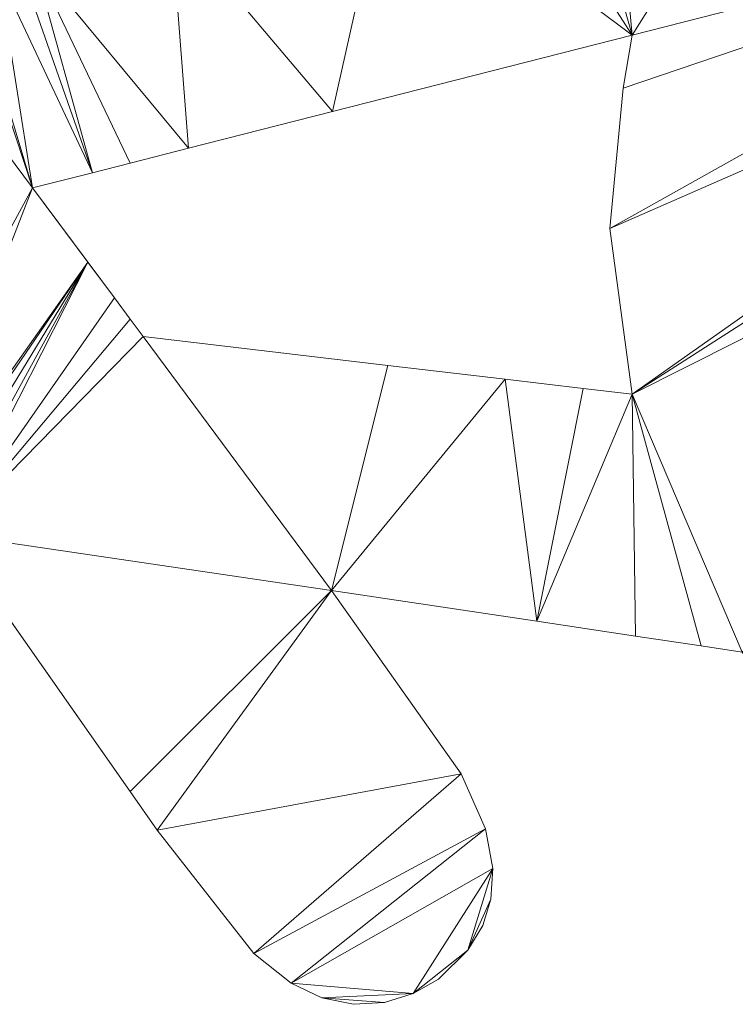
# Model space of a CAD drawing. Units: metres. Extents: x 0 to 0.3, y 0 to 0.451.
# Drawn here: x 0.17 to 0.211, y 0 to 0.055 of the extents above; entities that cross this region are included whole.
import ezdxf

# ---------------------------------------------------------------- set-up
doc = ezdxf.new("R2010")
doc.units = ezdxf.units.M
doc.header["$MEASUREMENT"] = 0
doc.layers.add('Mobilier 2D', color=7, linetype='Continuous')
doc.layers.add('Mobilier 3D', color=7, linetype='Continuous')

# ---------------------------------------------------------------- blocks, each defined once
blk = doc.blocks.new('epof')
at = {"layer": 'Mobilier 2D', "color": 8, "linetype": 'Continuous', "lineweight": 0}
for p, q in [((0.187849, 0.050176), (0.204706, 0.054465)), ((0.204201, 0.051485), (0.204706, 0.054465)), ((0.203457, 0.043613), (0.204201, 0.051485)), ((0.179757, 0.048117), (0.187849, 0.050176)), ((0.176483, 0.047284), (0.179757, 0.048117)), ((0.174363, 0.046744), (0.176483, 0.047284)), ((0.170992, 0.045885), (0.174363, 0.046744)), ((0.170992, 0.045885), (0.174103, 0.041709)), ((0.204712, 0.034301), (0.203457, 0.043613)), ((0.174103, 0.041709), (0.175596, 0.039704)), ((0.175596, 0.039704), (0.176483, 0.038512)), ((0.176483, 0.038512), (0.176591, 0.038367)), ((0.176591, 0.038367), (0.177213, 0.037531)), ((0.177213, 0.037531), (0.190961, 0.035909)), ((0.190961, 0.035909), (0.197563, 0.035137)), ((0.197563, 0.035137), (0.201963, 0.034622)), ((0.201963, 0.034622), (0.204712, 0.034301)), ((0.176483, 0.011962), (0.166311, 0.026425)), ((0.187794, 0.023257), (0.199347, 0.02153)), ((0.187794, 0.023257), (0.195102, 0.012947)), ((0.199347, 0.02153), (0.204892, 0.020699)), ((0.204892, 0.020699), (0.208588, 0.020145)), ((0.208588, 0.020145), (0.210898, 0.019798)), ((0.195102, 0.012947), (0.19647, 0.009858)), ((0.178005, 0.009796), (0.176483, 0.011962)), ((0.183432, 0.002865), (0.178005, 0.009796)), ((0.19647, 0.009858), (0.196872, 0.007628)), ((0.196872, 0.007628), (0.196766, 0.005917)), ((0.196766, 0.005917), (0.196304, 0.004432)), ((0.196304, 0.004432), (0.195468, 0.003035)), ((0.185534, 0.001179), (0.183432, 0.002865)), ((0.195468, 0.003035), (0.193823, 0.001404)), ((0.18726, 0.00036), (0.185534, 0.001179)), ((0.193823, 0.001404), (0.192392, 0.000612)), ((0.192392, 0.000612), (0.190786, 0.000108)), ((0.189036, 0), (0.18726, 0.00036)), ((0.190786, 0.000108), (0.189036, 0))]:
    blk.add_line(p, q, dxfattribs=at)
at = {"layer": 'Mobilier 2D', "color": 7, "linetype": 'Continuous', "lineweight": 0}
mesh = blk.add_polyface(dxfattribs=at)
corners = [(0.238026, 0.062972, 0.002493), (0.215829, 0.072157, 0.002493), (0.204706, 0.054465, 0.002493), (0.178005, 0.009796, 0.002493), (0.187794, 0.023257, 0.002493), (0.176483, 0.011962, 0.002493), (0.203425, 0.068411, 0.002493), (0.200958, 0.067664, 0.002493), (0.199347, 0.02153, 0.002493), (0.201963, 0.034622, 0.002493), (0.197563, 0.035137, 0.002493), (0.204201, 0.051485, 0.002493), (0.191093, 0.064674, 0.002493), (0.178764, 0.06093, 0.002493), (0.187849, 0.050176, 0.002493), (0.203457, 0.043613, 0.002493), (0.241628, 0.060327, 0.002493), (0.185534, 0.001179, 0.002493), (0.196872, 0.007628, 0.002493), (0.19647, 0.009858, 0.002493), (0.204712, 0.034301, 0.002493), (0.179757, 0.048117, 0.002493), (0.226806, 0.005062, 0.002493), (0.231424, 0.00411, 0.002493), (0.232676, 0.00415, 0.002493), (0.183432, 0.002865, 0.002493), (0.217416, 0.011114, 0.002493), (0.221984, 0.007389, 0.002493), (0.192392, 0.000612, 0.002493), (0.24697, 0.055538, 0.002493), (0.210898, 0.019798, 0.002493), (0.195468, 0.003035, 0.002493), (0.195102, 0.012947, 0.002493), (0.243356, 0.059059, 0.002493), (0.196766, 0.005917, 0.002493), (0.18726, 0.00036, 0.002493), (0.189036, 0, 0.002493), (0.190786, 0.000108, 0.002493), (0.196304, 0.004432, 0.002493), (0.181181, 0.064222, 0.002493), (0.176483, 0.065838, 0.002493), (0.197012, 0.066469, 0.002493), (0.253661, 0.047661, 0.002493), (0.243356, 0.006281, 0.002493), (0.204892, 0.020699, 0.002493), (0.208588, 0.020145, 0.002493), (0.232676, 0.0772, 0.002493), (0.180513, 0.071238, 0.002493), (0.179569, 0.069973, 0.002493), (0.177213, 0.037531, 0.002493), (0.190961, 0.035909, 0.002493), (0.214536, 0.073892, 0.002493), (0.193823, 0.001404, 0.002493), (0.178059, 0.067949, 0.002493), (0.188467, 0.076956, 0.002493)]
mesh.append_faces([[corners[k] for k in face] for face in [(3, 4, 5), (0, 15, 16), (8, 10, 4), (25, 32, 3), (16, 20, 33), (18, 31, 34), (22, 24, 27), (49, 4, 50), (51, 6, 1), (30, 20, 45), (28, 35, 37)]], dxfattribs={"vtx0": -1, "vtx1": -1, "color": 7})
mesh.append_faces([[corners[k] for k in face] for face in [(0, 1, 2), (17, 28, 18), (29, 20, 30), (18, 28, 31), (43, 26, 24), (2, 1, 6), (29, 33, 20)]], dxfattribs={"vtx0": -1, "vtx1": -1, "vtx2": -1, "color": 7})
mesh.append_faces([[corners[k] for k in face] for face in [(2, 6, 7), (8, 9, 10), (0, 2, 11), (17, 18, 19), (16, 15, 20), (8, 20, 9), (24, 26, 27), (3, 32, 4), (0, 11, 15), (2, 7, 41), (42, 30, 26), (0, 46, 1), (25, 19, 32), (39, 47, 48), (2, 41, 12), (39, 48, 53)]], dxfattribs={"vtx0": -1, "vtx2": -1, "color": 7})
mesh.append_faces([[corners[k] for k in face] for face in [(12, 13, 14), (14, 2, 12), (21, 14, 13), (25, 17, 19), (13, 39, 40), (17, 35, 28), (8, 44, 20), (44, 45, 20), (10, 50, 4), (39, 54, 47)]], dxfattribs={"vtx1": -1, "vtx2": -1, "color": 7})
mesh.append_faces([[corners[k] for k in face] for face in [(22, 23, 24), (35, 36, 37), (31, 38, 34), (28, 52, 31)]], dxfattribs={"vtx2": -1, "color": 7})
mesh = blk.add_polyface(dxfattribs=at)
corners = [(0.174103, 0.041709, 0.002493), (0.165763, 0.026504, 0.002493), (0.166311, 0.026425, 0.002493), (0.166442, 0.060327, 0.002493), (0.167472, 0.061557, 0.002493), (0.160361, 0.060327, 0.002493), (0.170992, 0.045885, 0.002493), (0.163568, 0.026818, 0.002493), (0.175596, 0.039704, 0.002493), (0.176483, 0.072306, 0.002493), (0.166522, 0.068757, 0.002493), (0.16718, 0.057406, 0.002493), (0.163219, 0.056311, 0.002493), (0.181181, 0.064222, 0.002493), (0.178059, 0.067949, 0.002493), (0.176483, 0.065838, 0.002493), (0.163875, 0.026774, 0.002493), (0.164885, 0.02663, 0.002493), (0.156019, 0.003521, 0.002493), (0.149276, 0.001534, 0.002493), (0.153631, 0.001735, 0.002493), (0.169049, 0.057976, 0.002493), (0.174363, 0.046744, 0.002493), (0.170296, 0.058355, 0.002493), (0.179757, 0.048117, 0.002493), (0.178764, 0.06093, 0.002493), (0.171074, 0.058592, 0.002493), (0.17237, 0.060327, 0.002493), (0.154902, 0.002455, 0.002493), (0.158867, 0.01021, 0.002493), (0.144249, 0.009245, 0.002493), (0.157137, 0.005315, 0.002493), (0.160725, 0.022542, 0.002493), (0.143597, 0.013849, 0.002493), (0.167499, 0.057504, 0.002493), (0.154804, 0.069592, 0.002493), (0.154458, 0.071118, 0.002493), (0.154671, 0.070178, 0.002493), (0.176483, 0.038512, 0.002493), (0.176483, 0.047284, 0.002493), (0.159204, 0.075688, 0.002493), (0.160309, 0.068525, 0.002493), (0.160224, 0.060327, 0.002493), (0.136452, 0.059978, 0.002493), (0.160293, 0.060234, 0.002493), (0.158301, 0.066101, 0.002493), (0.157047, 0.064586, 0.002493), (0.15867, 0.062411, 0.002493), (0.136954, 0.060702, 0.002493), (0.164074, 0.057504, 0.002493), (0.176483, 0.011962, 0.002493), (0.187794, 0.023257, 0.002493), (0.160822, 0.027202, 0.002493), (0.163151, 0.056402, 0.002493), (0.135031, 0.057914, 0.002493), (0.169513, 0.072847, 0.002493), (0.160813, 0.026774, 0.002493), (0.142237, 0.023441, 0.002493), (0.175794, 0.064915, 0.002493), (0.177213, 0.037531, 0.002493)]
mesh.append_faces([[corners[k] for k in face] for face in [(18, 20, 28)]], dxfattribs={"vtx0": -1, "color": 7})
mesh.append_faces([[corners[k] for k in face] for face in [(21, 22, 23), (26, 25, 27), (29, 30, 31), (32, 33, 29), (8, 2, 38), (39, 26, 22), (42, 43, 44), (45, 35, 46), (34, 6, 21), (3, 5, 49), (53, 54, 12), (56, 57, 32), (44, 49, 5), (38, 2, 59)]], dxfattribs={"vtx0": -1, "vtx1": -1, "color": 7})
mesh.append_faces([[corners[k] for k in face] for face in [(18, 19, 20), (24, 25, 26), (35, 36, 37), (52, 6, 12), (52, 12, 54), (2, 51, 59), (44, 54, 53)]], dxfattribs={"vtx0": -1, "vtx1": -1, "vtx2": -1, "color": 7})
mesh.append_faces([[corners[k] for k in face] for face in [(0, 1, 2), (6, 11, 12), (13, 14, 15), (0, 16, 17), (0, 17, 1), (44, 53, 49), (9, 55, 10), (25, 15, 58), (0, 7, 16), (21, 6, 22), (25, 58, 27)]], dxfattribs={"vtx0": -1, "vtx2": -1, "color": 7})
mesh.append_faces([[corners[k] for k in face] for face in [(3, 4, 5), (0, 6, 7), (8, 0, 2), (4, 9, 10), (10, 5, 4), (34, 11, 6), (40, 35, 41), (42, 47, 48), (2, 50, 51), (18, 31, 19), (26, 23, 22), (39, 24, 26), (56, 52, 57), (45, 41, 35), (52, 7, 6)]], dxfattribs={"vtx1": -1, "vtx2": -1, "color": 7})
at = {"layer": 'Mobilier 3D', "color": 7, "linetype": 'Continuous', "lineweight": 0}
mesh = blk.add_polyface(dxfattribs=at)
corners = [(0.170992, 0.045885, 0.002493), (0.174363, 0.046744, 0.002493), (0.174363, 0.046744), (0.187849, 0.050176, 0.002493), (0.204706, 0.054465, 0.002493), (0.187849, 0.050176), (0.176483, 0.047284), (0.176483, 0.047284, 0.002493), (0.179757, 0.048117), (0.179757, 0.048117, 0.002493), (0.170992, 0.045885), (0.204706, 0.054465)]
mesh.append_faces([[corners[k] for k in face] for face in [(0, 2, 10)]], dxfattribs={"vtx0": -1, "color": 7})
mesh.append_faces([[corners[k] for k in face] for face in [(9, 6, 7)]], dxfattribs={"vtx0": -1, "vtx1": -1, "color": 7})
mesh.append_faces([[corners[k] for k in face] for face in [(6, 1, 7)]], dxfattribs={"vtx0": -1, "vtx2": -1, "color": 7})
mesh.append_faces([[corners[k] for k in face] for face in [(11, 5, 4)]], dxfattribs={"vtx1": -1, "color": 7})
mesh.append_faces([[corners[k] for k in face] for face in [(0, 1, 2), (3, 4, 5), (6, 2, 1), (5, 8, 9), (8, 6, 9), (9, 3, 5)]], dxfattribs={"vtx1": -1, "vtx2": -1, "color": 7})
mesh = blk.add_polyface(dxfattribs=at)
corners = [(0.176483, 0.047284, 0.002493), (0.179757, 0.048117, 0.002493), (0.176483, 0.047284), (0.174363, 0.046744), (0.170992, 0.045885), (0.170992, 0.045885, 0.002493), (0.187849, 0.050176), (0.204706, 0.054465, 0.002493), (0.204706, 0.054465), (0.174363, 0.046744, 0.002493), (0.187849, 0.050176, 0.002493), (0.179757, 0.048117)]
mesh.append_faces([[corners[k] for k in face] for face in [(6, 7, 8)]], dxfattribs={"vtx0": -1, "color": 7})
mesh.append_faces([[corners[k] for k in face] for face in [(0, 2, 9), (11, 1, 6)]], dxfattribs={"vtx0": -1, "vtx1": -1, "color": 7})
mesh.append_faces([[corners[k] for k in face] for face in [(6, 10, 7), (3, 5, 9)]], dxfattribs={"vtx0": -1, "vtx2": -1, "color": 7})
mesh.append_faces([[corners[k] for k in face] for face in [(0, 1, 2), (2, 3, 9), (1, 10, 6), (11, 2, 1)]], dxfattribs={"vtx1": -1, "vtx2": -1, "color": 7})
mesh.append_faces([[corners[k] for k in face] for face in [(3, 4, 5)]], dxfattribs={"vtx2": -1, "color": 7})
mesh = blk.add_polyface(dxfattribs=at)
corners = [(0.204706, 0.054465, 0.002493), (0.204201, 0.051485, 0.002493), (0.204201, 0.051485), (0.204706, 0.054465)]
mesh.append_faces([[corners[k] for k in face] for face in [(0, 1, 2, 3)]], dxfattribs={"color": 7})
mesh = blk.add_polyface(dxfattribs=at)
corners = [(0.204706, 0.054465, 0.002493), (0.204201, 0.051485, 0.002493), (0.204201, 0.051485), (0.204706, 0.054465)]
mesh.append_faces([[corners[k] for k in face] for face in [(0, 1, 2, 3)]], dxfattribs={"color": 7})
mesh = blk.add_polyface(dxfattribs=at)
corners = [(0.204201, 0.051485, 0.002493), (0.203457, 0.043613, 0.002493), (0.203457, 0.043613), (0.204201, 0.051485)]
mesh.append_faces([[corners[k] for k in face] for face in [(0, 1, 2, 3)]], dxfattribs={"color": 7})
mesh = blk.add_polyface(dxfattribs=at)
corners = [(0.204201, 0.051485, 0.002493), (0.203457, 0.043613, 0.002493), (0.203457, 0.043613), (0.204201, 0.051485)]
mesh.append_faces([[corners[k] for k in face] for face in [(0, 1, 2, 3)]], dxfattribs={"color": 7})
mesh = blk.add_polyface(dxfattribs=at)
corners = [(0.177213, 0.037531, 0.002493), (0.176483, 0.038512, 0.002493), (0.176591, 0.038367), (0.174103, 0.041709), (0.170992, 0.045885, 0.002493), (0.170992, 0.045885), (0.175596, 0.039704), (0.175596, 0.039704, 0.002493), (0.177213, 0.037531), (0.176483, 0.038512)]
mesh.append_faces([[corners[k] for k in face] for face in [(3, 4, 5), (0, 2, 8)]], dxfattribs={"vtx0": -1, "color": 7})
mesh.append_faces([[corners[k] for k in face] for face in [(9, 1, 6)]], dxfattribs={"vtx0": -1, "vtx1": -1, "color": 7})
mesh.append_faces([[corners[k] for k in face] for face in [(6, 1, 7), (3, 7, 4)]], dxfattribs={"vtx0": -1, "vtx2": -1, "color": 7})
mesh.append_faces([[corners[k] for k in face] for face in [(0, 1, 2), (3, 6, 7), (9, 2, 1)]], dxfattribs={"vtx1": -1, "vtx2": -1, "color": 7})
mesh = blk.add_polyface(dxfattribs=at)
corners = [(0.176483, 0.038512), (0.176591, 0.038367), (0.176483, 0.038512, 0.002493), (0.175596, 0.039704, 0.002493), (0.175596, 0.039704), (0.174103, 0.041709), (0.177213, 0.037531), (0.177213, 0.037531, 0.002493), (0.170992, 0.045885, 0.002493), (0.170992, 0.045885)]
mesh.append_faces([[corners[k] for k in face] for face in [(5, 8, 9)]], dxfattribs={"vtx0": -1, "color": 7})
mesh.append_faces([[corners[k] for k in face] for face in [(3, 4, 2), (0, 2, 4)]], dxfattribs={"vtx0": -1, "vtx1": -1, "color": 7})
mesh.append_faces([[corners[k] for k in face] for face in [(3, 5, 4), (1, 7, 2)]], dxfattribs={"vtx0": -1, "vtx2": -1, "color": 7})
mesh.append_faces([[corners[k] for k in face] for face in [(0, 1, 2), (3, 8, 5)]], dxfattribs={"vtx1": -1, "vtx2": -1, "color": 7})
mesh.append_faces([[corners[k] for k in face] for face in [(1, 6, 7)]], dxfattribs={"vtx2": -1, "color": 7})
mesh = blk.add_polyface(dxfattribs=at)
corners = [(0.203457, 0.043613, 0.002493), (0.204712, 0.034301, 0.002493), (0.204712, 0.034301), (0.203457, 0.043613)]
mesh.append_faces([[corners[k] for k in face] for face in [(0, 1, 2, 3)]], dxfattribs={"color": 7})
mesh = blk.add_polyface(dxfattribs=at)
corners = [(0.203457, 0.043613, 0.002493), (0.204712, 0.034301, 0.002493), (0.204712, 0.034301), (0.203457, 0.043613)]
mesh.append_faces([[corners[k] for k in face] for face in [(0, 1, 2, 3)]], dxfattribs={"color": 7})
mesh = blk.add_polyface(dxfattribs=at)
corners = [(0.201963, 0.034622), (0.201963, 0.034622, 0.002493), (0.197563, 0.035137, 0.002493), (0.204712, 0.034301, 0.002493), (0.204712, 0.034301), (0.197563, 0.035137), (0.190961, 0.035909, 0.002493), (0.190961, 0.035909), (0.177213, 0.037531, 0.002493), (0.177213, 0.037531)]
mesh.append_faces([[corners[k] for k in face] for face in [(8, 7, 6), (5, 2, 7)]], dxfattribs={"vtx0": -1, "vtx1": -1, "color": 7})
mesh.append_faces([[corners[k] for k in face] for face in [(0, 1, 2)]], dxfattribs={"vtx0": -1, "vtx2": -1, "color": 7})
mesh.append_faces([[corners[k] for k in face] for face in [(3, 1, 4)]], dxfattribs={"vtx1": -1, "color": 7})
mesh.append_faces([[corners[k] for k in face] for face in [(5, 0, 2), (2, 6, 7), (0, 4, 1)]], dxfattribs={"vtx1": -1, "vtx2": -1, "color": 7})
mesh.append_faces([[corners[k] for k in face] for face in [(8, 9, 7)]], dxfattribs={"vtx2": -1, "color": 7})
mesh = blk.add_polyface(dxfattribs=at)
corners = [(0.177213, 0.037531, 0.002493), (0.177213, 0.037531), (0.190961, 0.035909), (0.197563, 0.035137, 0.002493), (0.190961, 0.035909, 0.002493), (0.197563, 0.035137), (0.204712, 0.034301), (0.204712, 0.034301, 0.002493), (0.201963, 0.034622, 0.002493), (0.201963, 0.034622)]
mesh.append_faces([[corners[k] for k in face] for face in [(5, 4, 2)]], dxfattribs={"vtx0": -1, "vtx1": -1, "color": 7})
mesh.append_faces([[corners[k] for k in face] for face in [(3, 4, 5), (4, 0, 2), (5, 9, 8), (8, 3, 5), (9, 6, 8)]], dxfattribs={"vtx1": -1, "vtx2": -1, "color": 7})
mesh.append_faces([[corners[k] for k in face] for face in [(0, 1, 2), (6, 7, 8)]], dxfattribs={"vtx2": -1, "color": 7})
mesh = blk.add_polyface(dxfattribs=at)
corners = [(0.166311, 0.026425), (0.166311, 0.026425, 0.002493), (0.176483, 0.011962, 0.002493), (0.176483, 0.011962), (0.178005, 0.009796), (0.178005, 0.009796, 0.002493)]
mesh.append_faces([[corners[k] for k in face] for face in [(3, 0, 2), (4, 3, 2)]], dxfattribs={"vtx1": -1, "vtx2": -1, "color": 7})
mesh.append_faces([[corners[k] for k in face] for face in [(0, 1, 2), (2, 5, 4)]], dxfattribs={"vtx2": -1, "color": 7})
mesh = blk.add_polyface(dxfattribs=at)
corners = [(0.178005, 0.009796), (0.176483, 0.011962), (0.176483, 0.011962, 0.002493), (0.166311, 0.026425), (0.166311, 0.026425, 0.002493), (0.178005, 0.009796, 0.002493)]
mesh.append_faces([[corners[k] for k in face] for face in [(0, 1, 2), (1, 3, 2)]], dxfattribs={"vtx1": -1, "vtx2": -1, "color": 7})
mesh.append_faces([[corners[k] for k in face] for face in [(3, 4, 2), (2, 5, 0)]], dxfattribs={"vtx2": -1, "color": 7})
mesh = blk.add_polyface(dxfattribs=at)
corners = [(0.195102, 0.012947, 0.002493), (0.187794, 0.023257, 0.002493), (0.187794, 0.023257), (0.195102, 0.012947)]
mesh.append_faces([[corners[k] for k in face] for face in [(0, 1, 2, 3)]], dxfattribs={"color": 7})
mesh = blk.add_polyface(dxfattribs=at)
corners = [(0.195102, 0.012947, 0.002493), (0.187794, 0.023257, 0.002493), (0.187794, 0.023257), (0.195102, 0.012947)]
mesh.append_faces([[corners[k] for k in face] for face in [(0, 1, 2, 3)]], dxfattribs={"color": 7})
mesh = blk.add_polyface(dxfattribs=at)
corners = [(0.208588, 0.020145, 0.002493), (0.210898, 0.019798, 0.002493), (0.208588, 0.020145), (0.204892, 0.020699), (0.204892, 0.020699, 0.002493), (0.199347, 0.02153, 0.002493), (0.199347, 0.02153), (0.210898, 0.019798), (0.187794, 0.023257, 0.002493), (0.187794, 0.023257)]
mesh.append_faces([[corners[k] for k in face] for face in [(2, 1, 7), (8, 6, 9)]], dxfattribs={"vtx0": -1, "color": 7})
mesh.append_faces([[corners[k] for k in face] for face in [(0, 3, 4)]], dxfattribs={"vtx0": -1, "vtx1": -1, "color": 7})
mesh.append_faces([[corners[k] for k in face] for face in [(0, 2, 3)]], dxfattribs={"vtx0": -1, "vtx2": -1, "color": 7})
mesh.append_faces([[corners[k] for k in face] for face in [(0, 1, 2), (5, 4, 6), (8, 5, 6), (3, 6, 4)]], dxfattribs={"vtx1": -1, "vtx2": -1, "color": 7})
mesh = blk.add_polyface(dxfattribs=at)
corners = [(0.204892, 0.020699), (0.204892, 0.020699, 0.002493), (0.208588, 0.020145, 0.002493), (0.199347, 0.02153), (0.187794, 0.023257), (0.199347, 0.02153, 0.002493), (0.187794, 0.023257, 0.002493), (0.210898, 0.019798), (0.210898, 0.019798, 0.002493), (0.208588, 0.020145)]
mesh.append_faces([[corners[k] for k in face] for face in [(5, 4, 6), (7, 2, 8)]], dxfattribs={"vtx0": -1, "color": 7})
mesh.append_faces([[corners[k] for k in face] for face in [(0, 2, 9), (3, 1, 0)]], dxfattribs={"vtx0": -1, "vtx1": -1, "color": 7})
mesh.append_faces([[corners[k] for k in face] for face in [(0, 1, 2), (3, 5, 1)]], dxfattribs={"vtx0": -1, "vtx2": -1, "color": 7})
mesh.append_faces([[corners[k] for k in face] for face in [(3, 4, 5), (7, 9, 2)]], dxfattribs={"vtx1": -1, "vtx2": -1, "color": 7})
mesh = blk.add_polyface(dxfattribs=at)
corners = [(0.19647, 0.009858, 0.002493), (0.195102, 0.012947, 0.002493), (0.195102, 0.012947), (0.19647, 0.009858)]
mesh.append_faces([[corners[k] for k in face] for face in [(0, 1, 2, 3)]], dxfattribs={"color": 7})
mesh = blk.add_polyface(dxfattribs=at)
corners = [(0.19647, 0.009858, 0.002493), (0.195102, 0.012947, 0.002493), (0.195102, 0.012947), (0.19647, 0.009858)]
mesh.append_faces([[corners[k] for k in face] for face in [(0, 1, 2, 3)]], dxfattribs={"color": 7})
mesh = blk.add_polyface(dxfattribs=at)
corners = [(0.178005, 0.009796, 0.002493), (0.183432, 0.002865, 0.002493), (0.183432, 0.002865), (0.178005, 0.009796)]
mesh.append_faces([[corners[k] for k in face] for face in [(0, 1, 2, 3)]], dxfattribs={"color": 7})
mesh = blk.add_polyface(dxfattribs=at)
corners = [(0.178005, 0.009796, 0.002493), (0.183432, 0.002865, 0.002493), (0.183432, 0.002865), (0.178005, 0.009796)]
mesh.append_faces([[corners[k] for k in face] for face in [(0, 1, 2, 3)]], dxfattribs={"color": 7})
mesh = blk.add_polyface(dxfattribs=at)
corners = [(0.196872, 0.007628, 0.002493), (0.19647, 0.009858, 0.002493), (0.19647, 0.009858), (0.196872, 0.007628)]
mesh.append_faces([[corners[k] for k in face] for face in [(0, 1, 2, 3)]], dxfattribs={"color": 7})
mesh = blk.add_polyface(dxfattribs=at)
corners = [(0.196872, 0.007628, 0.002493), (0.19647, 0.009858, 0.002493), (0.19647, 0.009858), (0.196872, 0.007628)]
mesh.append_faces([[corners[k] for k in face] for face in [(0, 1, 2, 3)]], dxfattribs={"color": 7})
mesh = blk.add_polyface(dxfattribs=at)
corners = [(0.196766, 0.005917, 0.002493), (0.196872, 0.007628, 0.002493), (0.196872, 0.007628), (0.196766, 0.005917)]
mesh.append_faces([[corners[k] for k in face] for face in [(0, 1, 2, 3)]], dxfattribs={"color": 7})
mesh = blk.add_polyface(dxfattribs=at)
corners = [(0.196766, 0.005917, 0.002493), (0.196872, 0.007628, 0.002493), (0.196872, 0.007628), (0.196766, 0.005917)]
mesh.append_faces([[corners[k] for k in face] for face in [(0, 1, 2, 3)]], dxfattribs={"color": 7})
mesh = blk.add_polyface(dxfattribs=at)
corners = [(0.196304, 0.004432, 0.002493), (0.196766, 0.005917), (0.196304, 0.004432), (0.195468, 0.003035, 0.002493)]
mesh.append_faces([[corners[k] for k in face] for face in [(0, 1, 2, 3)]], dxfattribs={"color": 7})
mesh = blk.add_polyface(dxfattribs=at)
corners = [(0.196304, 0.004432, 0.002493), (0.196766, 0.005917), (0.196304, 0.004432), (0.195468, 0.003035, 0.002493)]
mesh.append_faces([[corners[k] for k in face] for face in [(0, 1, 2, 3)]], dxfattribs={"color": 7})
mesh = blk.add_polyface(dxfattribs=at)
corners = [(0.196304, 0.004432, 0.002493), (0.196766, 0.005917, 0.002493), (0.196766, 0.005917)]
mesh.append_faces([[corners[k] for k in face] for face in [(0, 1, 2)]], dxfattribs={"color": 7})
mesh = blk.add_polyface(dxfattribs=at)
corners = [(0.196304, 0.004432, 0.002493), (0.196766, 0.005917, 0.002493), (0.196766, 0.005917)]
mesh.append_faces([[corners[k] for k in face] for face in [(0, 1, 2)]], dxfattribs={"color": 7})
mesh = blk.add_polyface(dxfattribs=at)
corners = [(0.195468, 0.003035, 0.002493), (0.196304, 0.004432), (0.195468, 0.003035)]
mesh.append_faces([[corners[k] for k in face] for face in [(0, 1, 2)]], dxfattribs={"color": 7})
mesh = blk.add_polyface(dxfattribs=at)
corners = [(0.195468, 0.003035, 0.002493), (0.196304, 0.004432), (0.195468, 0.003035)]
mesh.append_faces([[corners[k] for k in face] for face in [(0, 1, 2)]], dxfattribs={"color": 7})
mesh = blk.add_polyface(dxfattribs=at)
corners = [(0.183432, 0.002865, 0.002493), (0.185534, 0.001179, 0.002493), (0.185534, 0.001179), (0.183432, 0.002865)]
mesh.append_faces([[corners[k] for k in face] for face in [(0, 1, 2, 3)]], dxfattribs={"color": 7})
mesh = blk.add_polyface(dxfattribs=at)
corners = [(0.183432, 0.002865, 0.002493), (0.185534, 0.001179, 0.002493), (0.185534, 0.001179), (0.183432, 0.002865)]
mesh.append_faces([[corners[k] for k in face] for face in [(0, 1, 2, 3)]], dxfattribs={"color": 7})
mesh = blk.add_polyface(dxfattribs=at)
corners = [(0.193823, 0.001404, 0.002493), (0.195468, 0.003035, 0.002493), (0.195468, 0.003035), (0.193823, 0.001404)]
mesh.append_faces([[corners[k] for k in face] for face in [(0, 1, 2, 3)]], dxfattribs={"color": 7})
mesh = blk.add_polyface(dxfattribs=at)
corners = [(0.193823, 0.001404, 0.002493), (0.195468, 0.003035, 0.002493), (0.195468, 0.003035), (0.193823, 0.001404)]
mesh.append_faces([[corners[k] for k in face] for face in [(0, 1, 2, 3)]], dxfattribs={"color": 7})
mesh = blk.add_polyface(dxfattribs=at)
corners = [(0.185534, 0.001179, 0.002493), (0.18726, 0.00036, 0.002493), (0.18726, 0.00036), (0.185534, 0.001179)]
mesh.append_faces([[corners[k] for k in face] for face in [(0, 1, 2, 3)]], dxfattribs={"color": 7})
mesh = blk.add_polyface(dxfattribs=at)
corners = [(0.185534, 0.001179, 0.002493), (0.18726, 0.00036, 0.002493), (0.18726, 0.00036), (0.185534, 0.001179)]
mesh.append_faces([[corners[k] for k in face] for face in [(0, 1, 2, 3)]], dxfattribs={"color": 7})
mesh = blk.add_polyface(dxfattribs=at)
corners = [(0.192392, 0.000612, 0.002493), (0.193823, 0.001404, 0.002493), (0.193823, 0.001404), (0.192392, 0.000612)]
mesh.append_faces([[corners[k] for k in face] for face in [(0, 1, 2, 3)]], dxfattribs={"color": 7})
mesh = blk.add_polyface(dxfattribs=at)
corners = [(0.192392, 0.000612, 0.002493), (0.193823, 0.001404, 0.002493), (0.193823, 0.001404), (0.192392, 0.000612)]
mesh.append_faces([[corners[k] for k in face] for face in [(0, 1, 2, 3)]], dxfattribs={"color": 7})
mesh = blk.add_polyface(dxfattribs=at)
corners = [(0.190786, 0.000108, 0.002493), (0.192392, 0.000612, 0.002493), (0.192392, 0.000612), (0.190786, 0.000108)]
mesh.append_faces([[corners[k] for k in face] for face in [(0, 1, 2, 3)]], dxfattribs={"color": 7})
mesh = blk.add_polyface(dxfattribs=at)
corners = [(0.190786, 0.000108, 0.002493), (0.192392, 0.000612, 0.002493), (0.192392, 0.000612), (0.190786, 0.000108)]
mesh.append_faces([[corners[k] for k in face] for face in [(0, 1, 2, 3)]], dxfattribs={"color": 7})
mesh = blk.add_polyface(dxfattribs=at)
corners = [(0.18726, 0.00036, 0.002493), (0.189036, 0, 0.002493), (0.189036, 0), (0.18726, 0.00036)]
mesh.append_faces([[corners[k] for k in face] for face in [(0, 1, 2, 3)]], dxfattribs={"color": 7})
mesh = blk.add_polyface(dxfattribs=at)
corners = [(0.18726, 0.00036, 0.002493), (0.189036, 0, 0.002493), (0.189036, 0), (0.18726, 0.00036)]
mesh.append_faces([[corners[k] for k in face] for face in [(0, 1, 2, 3)]], dxfattribs={"color": 7})
mesh = blk.add_polyface(dxfattribs=at)
corners = [(0.189036, 0, 0.002493), (0.190786, 0.000108, 0.002493), (0.190786, 0.000108), (0.189036, 0)]
mesh.append_faces([[corners[k] for k in face] for face in [(0, 1, 2, 3)]], dxfattribs={"color": 7})
mesh = blk.add_polyface(dxfattribs=at)
corners = [(0.189036, 0, 0.002493), (0.190786, 0.000108, 0.002493), (0.190786, 0.000108), (0.189036, 0)]
mesh.append_faces([[corners[k] for k in face] for face in [(0, 1, 2, 3)]], dxfattribs={"color": 7})

msp = doc.modelspace()

# ---------------------------------------------------------------- block references
msp.add_blockref('epof', (0, 0))

doc.saveas('drawing.dxf')
